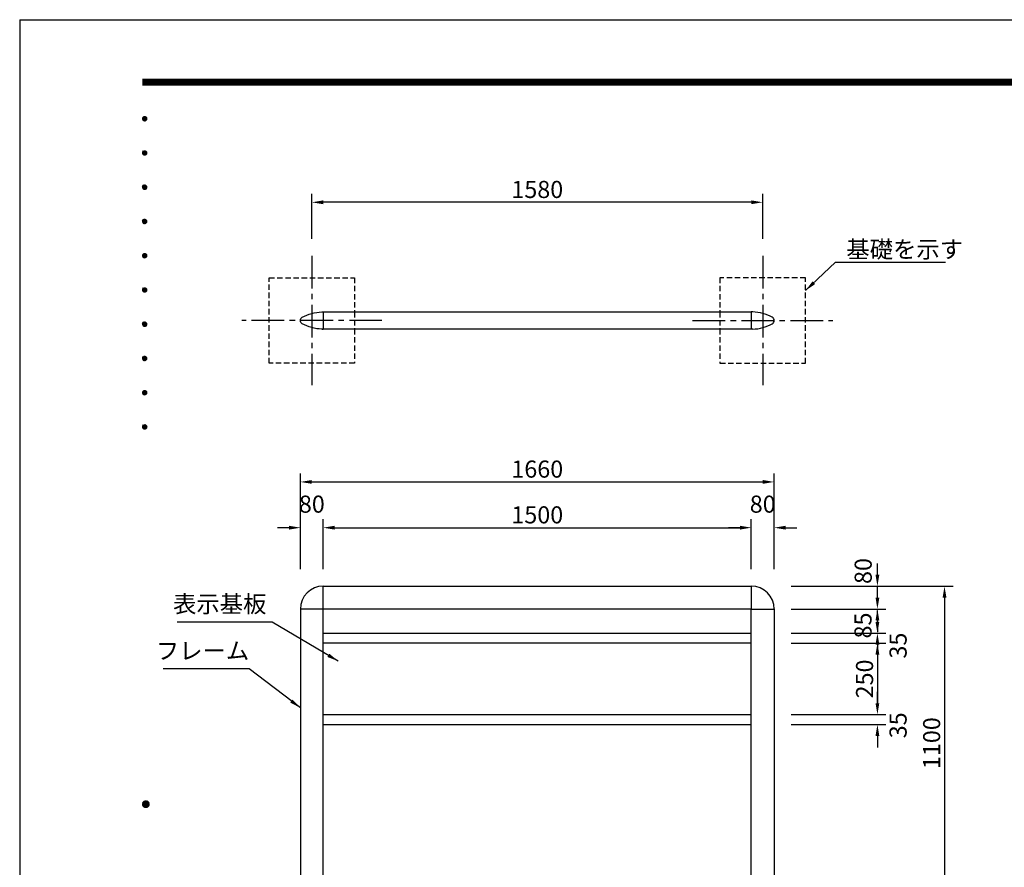
# Model space of a CAD drawing. Extents: x 0 to 8400, y 0 to 5940.
# Drawn here: x 0 to 3450, y 2970 to 5940 of the extents above; entities that cross this region are included whole.
import ezdxf
from ezdxf.enums import TextEntityAlignment as Align

# ---------------------------------------------------------------- set-up
doc = ezdxf.new("R2010")
doc.units = 0
doc.header["$LTSCALE"] = 6
doc.linetypes.add('CENTER2', pattern=[28.575, 19.05, -3.175, 3.175, -3.175])
doc.linetypes.add('HIDDEN2', pattern=[4.7625, 3.175, -1.5875])
doc.layers.get('0').update_dxf_attribs({"linetype": 'CONTINUOUS'})
doc.layers.get('DEFPOINTS').update_dxf_attribs({"linetype": 'CONTINUOUS'})
for name, color, linetype in [('P001', 131, 'CONTINUOUS'), ('P919', 75, 'CONTINUOUS'), ('P_1CENTER', 2, 'CONTINUOUS'), ('P_2DIM', 6, 'CONTINUOUS'), ('P_5DRAWFRAME', 104, 'CONTINUOUS')]:
    doc.layers.add(name, color=color, linetype=linetype)
doc.styles.add('BIGFONT', font='simplex.shx', dxfattribs={"bigfont": 'bigfont.shx'})
doc.dimstyles.new('DIMBIGFONT$0', dxfattribs={"dimscale": 20, "dimtxt": 3, "dimasz": 2, "dimexe": 1.5, "dimexo": 3, "dimgap": 0.75, "dimtad": 1, "dimdec": 1, "dimdsep": 46, "dimtxsty": 'BIGFONT', "dimsah": 1, "dimcen": 0, "dimclrt": 230, "dimadec": 0, "dimazin": 0, "dimtfac": 0.6, "dimtdec": 1, "dimtofl": 0, "dimtmove": 2, "dimatfit": 3, "dimfxl": 0, "dimtvp": 1, "dimtolj": 1, "dimarcsym": 0})
doc.dimstyles.new('DIMBIGFONT$7', dxfattribs={"dimscale": 20, "dimtxt": 3, "dimasz": 2, "dimexe": 1.5, "dimexo": 3, "dimgap": 0.75, "dimtad": 1, "dimdec": 1, "dimdsep": 46, "dimtxsty": 'BIGFONT', "dimsah": 1, "dimcen": 0, "dimclrt": 230, "dimadec": 0, "dimazin": 0, "dimtfac": 0.6, "dimtdec": 1, "dimtofl": 0, "dimtmove": 0, "dimatfit": 3, "dimfxl": 0, "dimtvp": 1, "dimtolj": 1, "dimarcsym": 0})

# ---------------------------------------------------------------- blocks, each defined once
blk = doc.blocks.new('DFP3')
at = {"color": 0}
for p, q in [((21.5, 286.6), (408, 286.6)), ((21.5, 286.55), (408, 286.55)), ((21.5, 286.5), (408, 286.5)), ((21.5, 286.45), (408, 286.45)), ((21.5, 286.4), (408, 286.4)), ((408, 286.35), (21.5, 286.35)), ((21.5, 286.3), (408, 286.3)), ((408, 286.25), (21.5, 286.25)), ((21.5, 286.2), (408, 286.2)), ((408, 286.15), (21.5, 286.15)), ((21.5, 286.1), (408, 286.1)), ((21.5, 286.05), (408, 286.05)), ((21.5, 286), (408, 286)), ((21.5, 285.95), (408, 285.95)), ((21.5, 285.9), (408, 285.9)), ((21.5, 285.85), (408, 285.85)), ((21.5, 285.8), (408, 285.8)), ((21.5, 285.75), (408, 285.75)), ((21.5, 285.7), (408, 285.7)), ((408, 285.65), (21.5, 285.65)), ((21.5, 285.6), (408, 285.6)), ((21.5, 279.65), (21.9, 280.05)), ((21.5, 279.65), (21.9, 279.25)), ((21.51, 279.73), (21.82, 280.04)), ((21.51, 279.58), (21.97, 280.04)), ((21.51, 279.72), (21.97, 279.26)), ((21.51, 279.57), (21.82, 279.26)), ((21.52, 279.53), (22.02, 280.03)), ((21.52, 279.77), (22.02, 279.27)), ((21.54, 279.48), (22.07, 280.01)), ((21.54, 279.82), (22.07, 279.29)), ((21.55, 279.84), (21.71, 280)), ((21.56, 279.43), (22.12, 279.99)), ((21.56, 279.87), (22.12, 279.31)), ((21.59, 279.39), (22.16, 279.96)), ((21.59, 279.91), (22.16, 279.34)), ((21.63, 279.94), (22.19, 279.38)), ((21.63, 279.36), (22.19, 279.92)), ((21.67, 279.98), (22.23, 279.42)), ((21.67, 279.32), (22.23, 279.88)), ((21.71, 280), (22.25, 279.46)), ((21.71, 279.3), (22.25, 279.84)), ((21.76, 280.03), (22.28, 279.51)), ((21.76, 279.27), (22.28, 279.79)), ((21.82, 280.04), (22.29, 279.57)), ((21.82, 279.26), (22.29, 279.73)), ((21.88, 280.05), (22.3, 279.63)), ((21.88, 279.25), (22.3, 279.67)), ((21.95, 280.05), (22.3, 279.7)), ((21.95, 279.25), (22.3, 279.6)), ((22.05, 280.02), (22.27, 279.8)), ((22.05, 279.28), (22.27, 279.5)), ((21.55, 279.46), (21.71, 279.3)), ((21.5, 273.65), (21.9, 274.05)), ((21.5, 273.65), (21.9, 273.25)), ((21.51, 273.73), (21.82, 274.04)), ((21.51, 273.58), (21.97, 274.04)), ((21.51, 273.72), (21.97, 273.26)), ((21.51, 273.57), (21.82, 273.26)), ((21.52, 273.53), (22.02, 274.03)), ((21.52, 273.77), (22.02, 273.27)), ((21.54, 273.48), (22.07, 274.01)), ((21.54, 273.82), (22.07, 273.29)), ((21.55, 273.84), (21.71, 274)), ((21.55, 273.46), (21.71, 273.3)), ((21.56, 273.43), (22.12, 273.99)), ((21.56, 273.87), (22.12, 273.31)), ((21.59, 273.39), (22.16, 273.96)), ((21.59, 273.91), (22.16, 273.34)), ((21.63, 273.94), (22.19, 273.38)), ((21.63, 273.36), (22.19, 273.92)), ((21.67, 273.98), (22.23, 273.42)), ((21.67, 273.32), (22.23, 273.88)), ((21.71, 274), (22.25, 273.46)), ((21.71, 273.3), (22.25, 273.84)), ((21.76, 274.03), (22.28, 273.51)), ((21.76, 273.27), (22.28, 273.79)), ((21.82, 274.04), (22.29, 273.57)), ((21.82, 273.26), (22.29, 273.73)), ((21.88, 274.05), (22.3, 273.63)), ((21.88, 273.25), (22.3, 273.67)), ((21.95, 274.05), (22.3, 273.7)), ((21.95, 273.25), (22.3, 273.6)), ((22.05, 274.02), (22.27, 273.8)), ((22.05, 273.28), (22.27, 273.5)), ((21.5, 267.65), (21.9, 268.05)), ((21.5, 267.65), (21.9, 267.25)), ((21.51, 267.73), (21.82, 268.04)), ((21.51, 267.58), (21.97, 268.04)), ((21.51, 267.72), (21.97, 267.26)), ((21.51, 267.57), (21.82, 267.26)), ((21.52, 267.53), (22.02, 268.03)), ((21.52, 267.77), (22.02, 267.27)), ((21.54, 267.48), (22.07, 268.01)), ((21.54, 267.82), (22.07, 267.29)), ((21.55, 267.84), (21.71, 268)), ((21.55, 267.46), (21.71, 267.3)), ((21.56, 267.43), (22.12, 267.99)), ((21.56, 267.87), (22.12, 267.31)), ((21.59, 267.39), (22.16, 267.96)), ((21.59, 267.91), (22.16, 267.34)), ((21.63, 267.94), (22.19, 267.38)), ((21.63, 267.36), (22.19, 267.92)), ((21.67, 267.98), (22.23, 267.42)), ((21.67, 267.32), (22.23, 267.88)), ((21.71, 268), (22.25, 267.46)), ((21.71, 267.3), (22.25, 267.84)), ((21.76, 268.03), (22.28, 267.51)), ((21.76, 267.27), (22.28, 267.79)), ((21.82, 268.04), (22.29, 267.57)), ((21.82, 267.26), (22.29, 267.73)), ((21.88, 268.05), (22.3, 267.63)), ((21.88, 267.25), (22.3, 267.67)), ((21.95, 268.05), (22.3, 267.7)), ((21.95, 267.25), (22.3, 267.6)), ((22.05, 268.02), (22.27, 267.8)), ((22.05, 267.28), (22.27, 267.5)), ((21.5, 261.65), (21.9, 262.05)), ((21.5, 261.65), (21.9, 261.25)), ((21.51, 261.73), (21.82, 262.04)), ((21.51, 261.58), (21.97, 262.04)), ((21.51, 261.72), (21.97, 261.26)), ((21.51, 261.57), (21.82, 261.26)), ((21.52, 261.53), (22.02, 262.03)), ((21.52, 261.77), (22.02, 261.27)), ((21.54, 261.48), (22.07, 262.01)), ((21.54, 261.82), (22.07, 261.29)), ((21.55, 261.84), (21.71, 262)), ((21.55, 261.46), (21.71, 261.3)), ((21.56, 261.43), (22.12, 261.99)), ((21.56, 261.87), (22.12, 261.31)), ((21.59, 261.39), (22.16, 261.96)), ((21.59, 261.91), (22.16, 261.34)), ((21.63, 261.94), (22.19, 261.38)), ((21.63, 261.36), (22.19, 261.92)), ((21.67, 261.98), (22.23, 261.42)), ((21.67, 261.32), (22.23, 261.88)), ((21.71, 262), (22.25, 261.46)), ((21.71, 261.3), (22.25, 261.84)), ((21.76, 262.03), (22.28, 261.51)), ((21.76, 261.27), (22.28, 261.79)), ((21.82, 262.04), (22.29, 261.57)), ((21.82, 261.26), (22.29, 261.73)), ((21.88, 262.05), (22.3, 261.63)), ((21.88, 261.25), (22.3, 261.67)), ((21.95, 262.05), (22.3, 261.7)), ((21.95, 261.25), (22.3, 261.6)), ((22.05, 262.02), (22.27, 261.8)), ((22.05, 261.28), (22.27, 261.5)), ((21.5, 255.65), (21.9, 256.05)), ((21.5, 255.65), (21.9, 255.25)), ((21.51, 255.73), (21.82, 256.04)), ((21.51, 255.58), (21.97, 256.04)), ((21.51, 255.72), (21.97, 255.26)), ((21.51, 255.57), (21.82, 255.26)), ((21.52, 255.53), (22.02, 256.03)), ((21.52, 255.77), (22.02, 255.27)), ((21.54, 255.48), (22.07, 256.01)), ((21.54, 255.82), (22.07, 255.29)), ((21.55, 255.84), (21.71, 256)), ((21.55, 255.46), (21.71, 255.3)), ((21.56, 255.43), (22.12, 255.99)), ((21.56, 255.87), (22.12, 255.31)), ((21.59, 255.39), (22.16, 255.96)), ((21.59, 255.91), (22.16, 255.34)), ((21.63, 255.94), (22.19, 255.38)), ((21.63, 255.36), (22.19, 255.92)), ((21.67, 255.98), (22.23, 255.42)), ((21.67, 255.32), (22.23, 255.88)), ((21.71, 256), (22.25, 255.46)), ((21.71, 255.3), (22.25, 255.84)), ((21.76, 256.03), (22.28, 255.51)), ((21.76, 255.27), (22.28, 255.79)), ((21.82, 256.04), (22.29, 255.57)), ((21.82, 255.26), (22.29, 255.73)), ((21.88, 256.05), (22.3, 255.63)), ((21.88, 255.25), (22.3, 255.67)), ((21.95, 256.05), (22.3, 255.7)), ((21.95, 255.25), (22.3, 255.6)), ((22.05, 256.02), (22.27, 255.8)), ((22.05, 255.28), (22.27, 255.5)), ((21.5, 249.65), (21.9, 250.05)), ((21.5, 249.65), (21.9, 249.25)), ((21.51, 249.73), (21.82, 250.04)), ((21.51, 249.58), (21.97, 250.04)), ((21.51, 249.72), (21.97, 249.26)), ((21.51, 249.57), (21.82, 249.26)), ((21.52, 249.53), (22.02, 250.03)), ((21.52, 249.77), (22.02, 249.27)), ((21.54, 249.48), (22.07, 250.01)), ((21.54, 249.82), (22.07, 249.29)), ((21.55, 249.84), (21.71, 250)), ((21.55, 249.46), (21.71, 249.3)), ((21.56, 249.43), (22.12, 249.99)), ((21.56, 249.87), (22.12, 249.31)), ((21.59, 249.39), (22.16, 249.96)), ((21.59, 249.91), (22.16, 249.34)), ((21.63, 249.94), (22.19, 249.38)), ((21.63, 249.36), (22.19, 249.92)), ((21.67, 249.98), (22.23, 249.42)), ((21.67, 249.32), (22.23, 249.88)), ((21.71, 250), (22.25, 249.46)), ((21.71, 249.3), (22.25, 249.84)), ((21.76, 250.03), (22.28, 249.51)), ((21.76, 249.27), (22.28, 249.79)), ((21.82, 250.04), (22.29, 249.57)), ((21.82, 249.26), (22.29, 249.73)), ((21.88, 250.05), (22.3, 249.63)), ((21.88, 249.25), (22.3, 249.67)), ((21.95, 250.05), (22.3, 249.7)), ((21.95, 249.25), (22.3, 249.6)), ((22.05, 250.02), (22.27, 249.8)), ((22.05, 249.28), (22.27, 249.5)), ((21.5, 243.65), (21.9, 244.05)), ((21.5, 243.65), (21.9, 243.25)), ((21.51, 243.73), (21.82, 244.04)), ((21.51, 243.58), (21.97, 244.04)), ((21.51, 243.72), (21.97, 243.26)), ((21.51, 243.57), (21.82, 243.26)), ((21.52, 243.53), (22.02, 244.03)), ((21.52, 243.77), (22.02, 243.27)), ((21.54, 243.48), (22.07, 244.01)), ((21.54, 243.82), (22.07, 243.29)), ((21.55, 243.84), (21.71, 244)), ((21.55, 243.46), (21.71, 243.3)), ((21.56, 243.43), (22.12, 243.99)), ((21.56, 243.87), (22.12, 243.31)), ((21.59, 243.39), (22.16, 243.96)), ((21.59, 243.91), (22.16, 243.34)), ((21.63, 243.94), (22.19, 243.38)), ((21.63, 243.36), (22.19, 243.92)), ((21.67, 243.98), (22.23, 243.42)), ((21.67, 243.32), (22.23, 243.88)), ((21.71, 244), (22.25, 243.46)), ((21.71, 243.3), (22.25, 243.84)), ((21.76, 244.03), (22.28, 243.51)), ((21.76, 243.27), (22.28, 243.79)), ((21.82, 244.04), (22.29, 243.57)), ((21.82, 243.26), (22.29, 243.73)), ((21.88, 244.05), (22.3, 243.63)), ((21.88, 243.25), (22.3, 243.67)), ((21.95, 244.05), (22.3, 243.7)), ((21.95, 243.25), (22.3, 243.6)), ((22.05, 244.02), (22.27, 243.8)), ((22.05, 243.28), (22.27, 243.5)), ((21.5, 237.65), (21.9, 238.05)), ((21.5, 237.65), (21.9, 237.25)), ((21.51, 237.73), (21.82, 238.04)), ((21.51, 237.58), (21.97, 238.04)), ((21.51, 237.72), (21.97, 237.26)), ((21.51, 237.57), (21.82, 237.26)), ((21.52, 237.53), (22.02, 238.03)), ((21.52, 237.77), (22.02, 237.27)), ((21.54, 237.48), (22.07, 238.01)), ((21.54, 237.82), (22.07, 237.29)), ((21.55, 237.84), (21.71, 238)), ((21.55, 237.46), (21.71, 237.3)), ((21.56, 237.43), (22.12, 237.99)), ((21.56, 237.87), (22.12, 237.31)), ((21.59, 237.39), (22.16, 237.96)), ((21.59, 237.91), (22.16, 237.34)), ((21.63, 237.94), (22.19, 237.38)), ((21.63, 237.36), (22.19, 237.92)), ((21.67, 237.98), (22.23, 237.42)), ((21.67, 237.32), (22.23, 237.88)), ((21.71, 238), (22.25, 237.46)), ((21.71, 237.3), (22.25, 237.84)), ((21.76, 238.03), (22.28, 237.51)), ((21.76, 237.27), (22.28, 237.79)), ((21.82, 238.04), (22.29, 237.57)), ((21.82, 237.26), (22.29, 237.73)), ((21.88, 238.05), (22.3, 237.63)), ((21.88, 237.25), (22.3, 237.67)), ((21.95, 238.05), (22.3, 237.7)), ((21.95, 237.25), (22.3, 237.6)), ((22.05, 238.02), (22.27, 237.8)), ((22.05, 237.28), (22.27, 237.5)), ((21.5, 231.65), (21.9, 232.05)), ((21.5, 231.65), (21.9, 231.25)), ((21.51, 231.73), (21.82, 232.04)), ((21.51, 231.58), (21.97, 232.04)), ((21.51, 231.72), (21.97, 231.26)), ((21.51, 231.57), (21.82, 231.26)), ((21.52, 231.53), (22.02, 232.03)), ((21.52, 231.77), (22.02, 231.27)), ((21.54, 231.48), (22.07, 232.01)), ((21.54, 231.82), (22.07, 231.29)), ((21.55, 231.84), (21.71, 232)), ((21.55, 231.46), (21.71, 231.3)), ((21.56, 231.43), (22.12, 231.99)), ((21.56, 231.87), (22.12, 231.31)), ((21.59, 231.39), (22.16, 231.96)), ((21.59, 231.91), (22.16, 231.34)), ((21.63, 231.94), (22.19, 231.38)), ((21.63, 231.36), (22.19, 231.92)), ((21.67, 231.98), (22.23, 231.42)), ((21.67, 231.32), (22.23, 231.88)), ((21.71, 232), (22.25, 231.46)), ((21.71, 231.3), (22.25, 231.84)), ((21.76, 232.03), (22.28, 231.51)), ((21.76, 231.27), (22.28, 231.79)), ((21.82, 232.04), (22.29, 231.57)), ((21.82, 231.26), (22.29, 231.73)), ((21.88, 232.05), (22.3, 231.63)), ((21.88, 231.25), (22.3, 231.67)), ((21.95, 232.05), (22.3, 231.7)), ((21.95, 231.25), (22.3, 231.6)), ((22.05, 232.02), (22.27, 231.8)), ((22.05, 231.28), (22.27, 231.5)), ((21.5, 225.65), (21.9, 226.05)), ((21.51, 225.73), (21.82, 226.04)), ((21.51, 225.58), (21.97, 226.04)), ((21.52, 225.53), (22.02, 226.03)), ((21.54, 225.48), (22.07, 226.01)), ((21.55, 225.84), (21.71, 226)), ((21.71, 226), (22.25, 225.46)), ((21.76, 226.03), (22.28, 225.51)), ((21.82, 226.04), (22.29, 225.57)), ((21.88, 226.05), (22.3, 225.63)), ((21.95, 226.05), (22.3, 225.7)), ((22.05, 226.02), (22.27, 225.8)), ((21.5, 225.65), (21.9, 225.25)), ((21.51, 225.72), (21.97, 225.26)), ((21.51, 225.57), (21.82, 225.26)), ((21.52, 225.77), (22.02, 225.27)), ((21.54, 225.82), (22.07, 225.29)), ((21.55, 225.46), (21.71, 225.3)), ((21.56, 225.43), (22.12, 225.99)), ((21.56, 225.87), (22.12, 225.31)), ((21.59, 225.39), (22.16, 225.96)), ((21.59, 225.91), (22.16, 225.34)), ((21.63, 225.94), (22.19, 225.38)), ((21.63, 225.36), (22.19, 225.92)), ((21.67, 225.98), (22.23, 225.42)), ((21.67, 225.32), (22.23, 225.88)), ((21.71, 225.3), (22.25, 225.84)), ((21.76, 225.27), (22.28, 225.79)), ((21.82, 225.26), (22.29, 225.73)), ((21.88, 225.25), (22.3, 225.67)), ((21.95, 225.25), (22.3, 225.6)), ((22.05, 225.28), (22.27, 225.5)), ((21.5, 159.55), (22.1, 160.15)), ((21.5, 159.48), (22.17, 160.15)), ((21.5, 159.63), (22.02, 160.15)), ((21.5, 159.62), (22.17, 158.95)), ((21.5, 159.55), (22.1, 158.95)), ((21.5, 159.47), (22.02, 158.95)), ((21.51, 159.42), (22.23, 160.14)), ((21.51, 159.68), (22.23, 158.96)), ((21.52, 159.71), (21.94, 160.13)), ((21.52, 159.39), (21.94, 158.97)), ((21.53, 159.37), (22.28, 160.12)), ((21.53, 159.73), (22.28, 158.98)), ((21.55, 159.32), (22.33, 160.1)), ((21.55, 159.78), (22.33, 159)), ((21.57, 159.83), (21.82, 160.08)), ((21.57, 159.27), (22.38, 160.08)), ((21.57, 159.83), (22.38, 159.02)), ((21.57, 159.27), (21.82, 159.02)), ((21.6, 159.22), (22.43, 160.05)), ((21.6, 159.88), (22.43, 159.05)), ((21.63, 159.18), (22.47, 160.02)), ((21.63, 159.92), (22.47, 159.08)), ((21.66, 159.14), (22.51, 159.99)), ((21.66, 159.96), (22.51, 159.11)), ((21.69, 159.99), (22.54, 159.14)), ((21.69, 159.11), (22.54, 159.96)), ((21.73, 160.02), (22.57, 159.18)), ((21.73, 159.08), (22.57, 159.92)), ((21.77, 160.05), (22.6, 159.22)), ((21.77, 159.05), (22.6, 159.88)), ((21.82, 160.08), (22.63, 159.27)), ((21.82, 159.02), (22.63, 159.83)), ((21.87, 160.1), (22.65, 159.32)), ((21.87, 159), (22.65, 159.78)), ((21.92, 160.12), (22.67, 159.37)), ((21.92, 158.98), (22.67, 159.73)), ((21.97, 160.14), (22.69, 159.42)), ((21.97, 158.96), (22.69, 159.68)), ((22.03, 160.15), (22.7, 159.48)), ((22.03, 158.95), (22.7, 159.62)), ((22.1, 160.15), (22.7, 159.55)), ((22.1, 158.95), (22.7, 159.55)), ((22.18, 160.14), (22.69, 159.63)), ((22.18, 158.96), (22.69, 159.47)), ((22.27, 160.13), (22.68, 159.72)), ((22.27, 158.97), (22.68, 159.38)), ((22.39, 160.08), (22.63, 159.84)), ((22.39, 159.02), (22.63, 159.26))]:
    blk.add_line(p, q, dxfattribs=at)
at = {"layer": 'DEFPOINTS', "color": 0}
for q in [(0, 0), (420, 297)]:
    blk.add_line((0, 297), q, dxfattribs=at)
at = {"color": 83, "style": 'BIGFONT', "flags": 8}
for tag, p in [('REV04', (27.26, 27.96)), ('REV03', (27.26, 22.49)), ('REV02', (27.26, 16.49)), ('REV01', (27.26, 11.3))]:
    blk.add_attdef(tag, text='', height=2, dxfattribs=at).set_placement(p, align=Align.BOTTOM_LEFT)
for tag, p in [('R4D', (93.12, 27.96)), ('R4C', (102.25, 27.96)), ('R4A', (111.37, 27.96)), ('R3D', (93.12, 22.49)), ('R3C', (102.25, 22.49)), ('R3A', (111.37, 22.49)), ('R2D', (93.12, 16.49)), ('R2C', (102.25, 16.49)), ('R2A', (111.37, 16.49)), ('R1D', (93.12, 11.3)), ('R1C', (102.25, 11.3)), ('R1A', (111.37, 11.3))]:
    blk.add_attdef(tag, text='', height=2, dxfattribs=at).set_placement(p, align=Align.BOTTOM_CENTER)
at = {"color": 83, "style": 'BIGFONT'}
for tag, height, p in [('PROJECT1', 4, (283.38, 25.6)), ('DATE', 3, (344.68, 25.84)), ('SCALE', 3, (379.68, 25.84)), ('PROJECT2', 4, (284.2, 17.84)), ('PROJECT3', 4, (284.2, 10.57)), ('DWGNO', 3, (358.68, 10.57))]:
    blk.add_attdef(tag, text='', height=height, dxfattribs=at).set_placement(p, align=Align.BOTTOM_CENTER)
at = {"color": 0, "style": 'BIGFONT', "flags": 2}
blk.add_attdef('FILENAME', (116.56, 10.92), '', height=1, dxfattribs=at)
blk = doc.blocks.new('*D2')
at = {"layer": 'DEFPOINTS', "color": 0}
for p in [(2643.7, 4320.3), (983.7, 3955), (2643.7, 3955)]:
    blk.add_point(p, dxfattribs=at)
at = {"layer": 'P_2DIM', "color": 0, "lineweight": -2}
for p, q in [((983.7, 4015), (983.7, 4350.3)), ((2643.7, 4015), (2643.7, 4350.3)), ((1023.7, 4320.3), (2603.7, 4320.3))]:
    blk.add_line(p, q, dxfattribs=at)
at = {"layer": 'P_2DIM', "color": 0}
for points in [[(1023.7, 4327), (1023.7, 4313.7), (983.7, 4320.3)], [(2603.7, 4327), (2603.7, 4313.7), (2643.7, 4320.3)]]:
    blk.add_solid(points, dxfattribs=at)
at = {"layer": 'P_2DIM', "color": 230, "insert": (1813.7, 4365.3), "char_height": 60, "attachment_point": 5, "style": 'BIGFONT'}
blk.add_mtext('\\A1;1660', dxfattribs=at)
blk = doc.blocks.new('*D3')
at = {"layer": 'DEFPOINTS', "color": 0}
for p in [(1063.7, 4160), (983.7, 3955), (1063.7, 3955)]:
    blk.add_point(p, dxfattribs=at)
at = {"layer": 'P_2DIM', "color": 0, "lineweight": -2}
for p, q in [((983.7, 4015), (983.7, 4190)), ((1063.7, 4015), (1063.7, 4190)), ((943.7, 4160), (903.7, 4160)), ((1103.7, 4160), (1143.7, 4160))]:
    blk.add_line(p, q, dxfattribs=at)
at = {"layer": 'P_2DIM', "color": 0}
for points in [[(943.7, 4166.7), (943.7, 4153.3), (983.7, 4160)], [(1103.7, 4166.7), (1103.7, 4153.3), (1063.7, 4160)]]:
    blk.add_solid(points, dxfattribs=at)
at = {"layer": 'P_2DIM', "color": 230, "insert": (1023.7, 4242.5), "char_height": 60, "attachment_point": 5, "style": 'BIGFONT'}
blk.add_mtext('\\A1;80', dxfattribs=at)
blk = doc.blocks.new('*D4')
at = {"layer": 'DEFPOINTS', "color": 0}
for p in [(2563.7, 4160), (1063.7, 3955), (2563.7, 3955)]:
    blk.add_point(p, dxfattribs=at)
at = {"layer": 'P_2DIM', "color": 0, "lineweight": -2}
for p, q in [((1063.7, 4015), (1063.7, 4190)), ((2563.7, 4015), (2563.7, 4190)), ((1103.7, 4160), (2523.7, 4160))]:
    blk.add_line(p, q, dxfattribs=at)
at = {"layer": 'P_2DIM', "color": 0}
for points in [[(1103.7, 4166.7), (1103.7, 4153.3), (1063.7, 4160)], [(2523.7, 4166.7), (2523.7, 4153.3), (2563.7, 4160)]]:
    blk.add_solid(points, dxfattribs=at)
at = {"layer": 'P_2DIM', "color": 230, "insert": (1813.7, 4205), "char_height": 60, "attachment_point": 5, "style": 'BIGFONT'}
blk.add_mtext('\\A1;1500', dxfattribs=at)
blk = doc.blocks.new('*D5')
at = {"layer": 'DEFPOINTS', "color": 0}
for p in [(2643.7, 4160), (2563.7, 3955), (2643.7, 3955)]:
    blk.add_point(p, dxfattribs=at)
at = {"layer": 'P_2DIM', "color": 0, "lineweight": -2}
for p, q in [((2563.7, 4015), (2563.7, 4190)), ((2643.7, 4015), (2643.7, 4190)), ((2523.7, 4160), (2483.7, 4160)), ((2683.7, 4160), (2723.7, 4160))]:
    blk.add_line(p, q, dxfattribs=at)
at = {"layer": 'P_2DIM', "color": 0}
for points in [[(2523.7, 4166.7), (2523.7, 4153.3), (2563.7, 4160)], [(2683.7, 4166.7), (2683.7, 4153.3), (2643.7, 4160)]]:
    blk.add_solid(points, dxfattribs=at)
at = {"layer": 'P_2DIM', "color": 230, "insert": (2603.7, 4242.5), "char_height": 60, "attachment_point": 5, "style": 'BIGFONT'}
blk.add_mtext('\\A1;80', dxfattribs=at)
blk = doc.blocks.new('*D7')
at = {"layer": 'DEFPOINTS', "color": 0}
for p in [(2643.7, 3955), (3240.7, 2855), (3240.7, 2855)]:
    blk.add_point(p, dxfattribs=at)
at = {"layer": 'P_2DIM', "color": 0, "lineweight": -2}
for p, q in [((2703.7, 3955), (3270.7, 3955)), ((3240.7, 3915), (3240.7, 2895)), ((3180.7, 2855), (3210.7, 2855))]:
    blk.add_line(p, q, dxfattribs=at)
at = {"layer": 'P_2DIM', "color": 0}
for points in [[(3234.1, 3915), (3247.4, 3915), (3240.7, 3955)], [(3234.1, 2895), (3247.4, 2895), (3240.7, 2855)]]:
    blk.add_solid(points, dxfattribs=at)
at = {"layer": 'P_2DIM', "color": 230, "insert": (3195.7, 3405), "char_height": 60, "attachment_point": 5, "rotation": 90, "style": 'BIGFONT'}
blk.add_mtext('\\A1;1100', dxfattribs=at)
blk = doc.blocks.new('*D8')
at = {"layer": 'DEFPOINTS', "color": 0}
for p in [(2643.7, 3755), (2643.7, 3505), (3005.6, 3505)]:
    blk.add_point(p, dxfattribs=at)
at = {"layer": 'P_2DIM', "color": 0, "lineweight": -2}
for p, q in [((2703.7, 3755), (3035.6, 3755)), ((3005.6, 3715), (3005.6, 3545)), ((2703.7, 3505), (3035.6, 3505))]:
    blk.add_line(p, q, dxfattribs=at)
at = {"layer": 'P_2DIM', "color": 0}
for points in [[(2999, 3715), (3012.3, 3715), (3005.6, 3755)], [(2999, 3545), (3012.3, 3545), (3005.6, 3505)]]:
    blk.add_solid(points, dxfattribs=at)
at = {"layer": 'P_2DIM', "color": 230, "insert": (2960.6, 3630), "char_height": 60, "attachment_point": 5, "rotation": 90, "style": 'BIGFONT'}
blk.add_mtext('\\A1;250', dxfattribs=at)
blk = doc.blocks.new('*D9')
at = {"layer": 'DEFPOINTS', "color": 0}
for p in [(2643.7, 3505), (2643.7, 3470), (3005.6, 3470)]:
    blk.add_point(p, dxfattribs=at)
at = {"layer": 'P_2DIM', "color": 0, "lineweight": -2}
for p, q in [((3005.6, 3545), (3005.6, 3585)), ((2703.7, 3505), (3035.6, 3505)), ((2703.7, 3470), (3035.6, 3470)), ((3005.6, 3430), (3005.6, 3390))]:
    blk.add_line(p, q, dxfattribs=at)
at = {"layer": 'P_2DIM', "color": 0}
for points in [[(2999, 3545), (3012.3, 3545), (3005.6, 3505)], [(2999, 3430), (3012.3, 3430), (3005.6, 3470)]]:
    blk.add_solid(points, dxfattribs=at)
at = {"layer": 'P_2DIM', "color": 230, "insert": (3078.1, 3467.5), "char_height": 60, "attachment_point": 5, "rotation": 90, "style": 'BIGFONT'}
blk.add_mtext('\\A1;35', dxfattribs=at)
blk = doc.blocks.new('*D10')
at = {"layer": 'DEFPOINTS', "color": 0}
for p in [(2643.7, 3955), (2643.7, 3875), (3005.6, 3875)]:
    blk.add_point(p, dxfattribs=at)
at = {"layer": 'P_2DIM', "color": 0, "lineweight": -2}
for p, q in [((3005.6, 3995), (3005.6, 4035)), ((2703.7, 3955), (3035.6, 3955)), ((2703.7, 3875), (3035.6, 3875)), ((3005.6, 3835), (3005.6, 3795))]:
    blk.add_line(p, q, dxfattribs=at)
at = {"layer": 'P_2DIM', "color": 0}
for points in [[(2999, 3995), (3012.3, 3995), (3005.6, 3955)], [(2999, 3835), (3012.3, 3835), (3005.6, 3875)]]:
    blk.add_solid(points, dxfattribs=at)
at = {"layer": 'P_2DIM', "color": 230, "insert": (2955.8, 4008.2), "char_height": 60, "attachment_point": 5, "rotation": 90, "style": 'BIGFONT'}
blk.add_mtext('\\A1;80', dxfattribs=at)
blk = doc.blocks.new('*D11')
at = {"layer": 'DEFPOINTS', "color": 0}
for p in [(2643.7, 3875), (2643.7, 3790), (3005.6, 3790)]:
    blk.add_point(p, dxfattribs=at)
at = {"layer": 'P_2DIM', "color": 0, "lineweight": -2}
for p, q in [((3005.6, 3915), (3005.6, 3955)), ((2703.7, 3875), (3035.6, 3875)), ((2703.7, 3790), (3035.6, 3790)), ((3005.6, 3750), (3005.6, 3710))]:
    blk.add_line(p, q, dxfattribs=at)
at = {"layer": 'P_2DIM', "color": 0}
for points in [[(2999, 3915), (3012.3, 3915), (3005.6, 3875)], [(2999, 3750), (3012.3, 3750), (3005.6, 3790)]]:
    blk.add_solid(points, dxfattribs=at)
at = {"layer": 'P_2DIM', "color": 230, "insert": (2955.1, 3817.2), "char_height": 60, "attachment_point": 5, "rotation": 90, "style": 'BIGFONT'}
blk.add_mtext('\\A1;85', dxfattribs=at)
blk = doc.blocks.new('*D12')
at = {"layer": 'DEFPOINTS', "color": 0}
for p in [(2643.7, 3790), (2643.7, 3755), (3005.6, 3755)]:
    blk.add_point(p, dxfattribs=at)
at = {"layer": 'P_2DIM', "color": 0, "lineweight": -2}
for p, q in [((3005.6, 3830), (3005.6, 3870)), ((2703.7, 3790), (3035.6, 3790)), ((2703.7, 3755), (3035.6, 3755)), ((3005.6, 3715), (3005.6, 3675))]:
    blk.add_line(p, q, dxfattribs=at)
at = {"layer": 'P_2DIM', "color": 0}
for points in [[(2999, 3830), (3012.3, 3830), (3005.6, 3790)], [(2999, 3715), (3012.3, 3715), (3005.6, 3755)]]:
    blk.add_solid(points, dxfattribs=at)
at = {"layer": 'P_2DIM', "color": 230, "insert": (3078.1, 3746.8), "char_height": 60, "attachment_point": 5, "rotation": 90, "style": 'BIGFONT'}
blk.add_mtext('\\A1;35', dxfattribs=at)
blk = doc.blocks.new('*D15')
at = {"layer": 'DEFPOINTS', "color": 0}
for p in [(1023.7, 5300.2), (1023.7, 5112.6), (2603.7, 5112.6)]:
    blk.add_point(p, dxfattribs=at)
at = {"layer": 'P_2DIM', "color": 0, "lineweight": -2}
for p, q in [((1023.7, 5172.6), (1023.7, 5330.2)), ((2603.7, 5172.6), (2603.7, 5330.2)), ((2563.7, 5300.2), (1063.7, 5300.2))]:
    blk.add_line(p, q, dxfattribs=at)
at = {"layer": 'P_2DIM', "color": 0}
for points in [[(1063.7, 5306.9), (1063.7, 5293.5), (1023.7, 5300.2)], [(2563.7, 5306.9), (2563.7, 5293.5), (2603.7, 5300.2)]]:
    blk.add_solid(points, dxfattribs=at)
at = {"layer": 'P_2DIM', "color": 230, "insert": (1813.7, 5345.2), "char_height": 60, "attachment_point": 5, "style": 'BIGFONT'}
blk.add_mtext('\\A1;1580', dxfattribs=at)

msp = doc.modelspace()

# ---------------------------------------------------------------- linework, layer by layer
at = {"layer": 'P001'}
for p, q in [((1058.71, 4915.95), (2563.71, 4915.95)), ((1058.71, 4915.95), (1063.71, 4915.95)), ((1063.71, 4915.95), (1063.71, 4855.95)), ((2563.71, 4915.95), (2563.71, 4855.95)), ((2568.71, 4915.95), (2563.71, 4915.95)), ((2563.71, 4855.95), (1058.71, 4855.95)), ((1058.71, 4855.95), (1063.71, 4855.95)), ((2568.71, 4855.95), (2563.71, 4855.95)), ((1063.71, 3954.98), (2563.71, 3954.98)), ((1063.71, 3874.98), (1063.71, 3954.98)), ((2563.71, 3954.98), (2563.71, 3874.98)), ((983.71, 3874.98), (983.71, 2204.98)), ((1063.71, 3874.98), (983.71, 3874.98)), ((1063.71, 2204.98), (1063.71, 3874.98)), ((2563.71, 3874.98), (1063.71, 3874.98)), ((2563.71, 2204.98), (2563.71, 3874.98)), ((2563.71, 3874.98), (2643.71, 3874.98)), ((2643.71, 3874.98), (2643.71, 2204.98)), ((1063.71, 3789.98), (2563.71, 3789.98)), ((2563.71, 3754.98), (1063.71, 3754.98)), ((1063.71, 3504.98), (2563.71, 3504.98)), ((1063.71, 3469.98), (2563.71, 3469.98))]:
    msp.add_line(p, q, dxfattribs=at)
for points in [[(1058.71, 4855.95, -0.0027558), (1058.65, 4855.95, -0.1288225), (990.21, 4874.69, -0.5774223), (990.21, 4897.21, -0.1288225), (1058.65, 4915.95, -0.0027558), (1058.71, 4915.95, -0.0027558)], [(2568.71, 4855.95, 0.0027558), (2568.76, 4855.95, 0.1288225), (2637.21, 4874.69, 0.5774223), (2637.21, 4897.21, 0.1288225), (2568.76, 4915.95, 0.0027558), (2568.71, 4915.95, 0.0027558)]]:
    msp.add_lwpolyline(points, format="xyb", dxfattribs=at)
for centre, start, end in [((1063.71, 3874.98), 90, 180), ((2563.71, 3874.98), 0, 90)]:
    msp.add_arc(centre, 80, start, end, dxfattribs=at)
msp.add_point((2643.71, 3874.98), dxfattribs=at)
at = {"layer": 'P919', "linetype": 'HIDDEN2'}
for points in [[(1173.71, 4855.95), (1173.71, 4735.95), (873.71, 4735.95), (873.71, 5035.95), (1173.71, 5035.95), (1173.71, 4915.95)], [(2453.71, 4855.95), (2453.71, 4735.95), (2753.71, 4735.95), (2753.71, 5035.95), (2453.71, 5035.95), (2453.71, 4915.95)], [(1173.71, 4915.95), (1173.71, 4855.95)], [(2453.71, 4915.95), (2453.71, 4855.95)]]:
    msp.add_lwpolyline(points, dxfattribs=at)
at = {"layer": 'P_1CENTER', "linetype": 'CENTER2'}
for p, q in [((1023.71, 5112.61), (1023.71, 4659.28)), ((2603.71, 5112.61), (2603.71, 4659.28)), ((1269.54, 4885.95), (777.87, 4885.95)), ((2357.87, 4885.95), (2849.54, 4885.95))]:
    msp.add_line(p, q, dxfattribs=at)

# ---------------------------------------------------------------- block references
at = {"layer": 'P_5DRAWFRAME', "xscale": 20, "yscale": 20, "zscale": 20}
msp.add_blockref('DFP3', (0, 0), dxfattribs=at)

# ---------------------------------------------------------------- texts
at = {"layer": 'P_2DIM', "color": 230, "char_height": 60, "style": 'BIGFONT'}
for s, insert, attachment_point in [('\\A1;基礎を示す', (2896.75, 5105.54), 7), ('表示基板', (864.69, 3843.96), 9), ('フレーム', (804.4, 3680.01), 9)]:
    msp.add_mtext(s, dxfattribs=dict(at, insert=insert, attachment_point=attachment_point))

# ---------------------------------------------------------------- dimensions: what is measured, and where the dimension line sits
at = {"layer": 'P_2DIM'}
for base, p1, p2, picture, middle in [((1023.71, 5300.2), (2603.71, 5112.61), (1023.71, 5112.61), '*D15', (1813.71, 5345.2)), ((2643.71, 4320.34), (983.71, 3954.98), (2643.71, 3954.98), '*D2', (1813.71, 4365.34)), ((1063.71, 4159.98), (983.71, 3954.98), (1063.71, 3954.98), '*D3', (1023.71, 4242.48)), ((2643.71, 4159.98), (2563.71, 3954.98), (2643.71, 3954.98), '*D5', (2603.71, 4242.48)), ((2563.71, 4159.98), (1063.71, 3954.98), (2563.71, 3954.98), '*D4', (1813.71, 4204.98))]:
    dim = msp.add_linear_dim(base=base, p1=p1, p2=p2, dimstyle='DIMBIGFONT$0', dxfattribs=at)
    dim.commit()
    dim.dimension.update_dxf_attribs({"geometry": picture, "text_midpoint": middle})
for base, p1, p2, picture, middle in [((3005.64, 3874.98), (2643.71, 3954.98), (2643.71, 3874.98), '*D10', (2955.76, 4008.22)), ((3005.64, 3789.98), (2643.71, 3874.98), (2643.71, 3789.98), '*D11', (2955.1, 3817.21)), ((3005.64, 3754.98), (2643.71, 3789.98), (2643.71, 3754.98), '*D12', (3078.14, 3746.82)), ((3005.64, 3469.98), (2643.71, 3504.98), (2643.71, 3469.98), '*D9', (3078.14, 3467.48))]:
    dim = msp.add_linear_dim(base=base, p1=p1, p2=p2, angle=90, dimstyle='DIMBIGFONT$0', dxfattribs=at)
    dim.commit()
    dim.dimension.update_dxf_attribs({"geometry": picture, "text_midpoint": middle, "dimtype": 160})
for base, p1, p2, picture, middle in [((3240.73, 2854.98), (2643.71, 3954.98), (3240.73, 2854.98), '*D7', (3195.73, 3404.98)), ((3005.64, 3504.98), (2643.71, 3754.98), (2643.71, 3504.98), '*D8', (2960.64, 3629.98))]:
    dim = msp.add_linear_dim(base=base, p1=p1, p2=p2, angle=90, dimstyle='DIMBIGFONT$0', dxfattribs=at)
    dim.commit()
    dim.dimension.update_dxf_attribs({"geometry": picture, "text_midpoint": middle})

# ---------------------------------------------------------------- leaders
at = {"layer": 'P_2DIM', "annotation_type": 0, "has_hookline": 1}
for points, hookline_direction, text_width in [([(2753.71, 4990.93), (2859.29, 5090.54), (2881.75, 5090.54)], 0, 348), ([(1116.05, 3692.46), (884.4, 3828.96), (838.64, 3828.96)], 1, 272), ([(983.71, 3528.51), (804.4, 3665.01), (794.02, 3665.01)], 1, 276.11)]:
    msp.add_leader(points, dimstyle='DIMBIGFONT$7', dxfattribs=dict(at, hookline_direction=hookline_direction, text_width=text_width))

doc.saveas('drawing.dxf')
